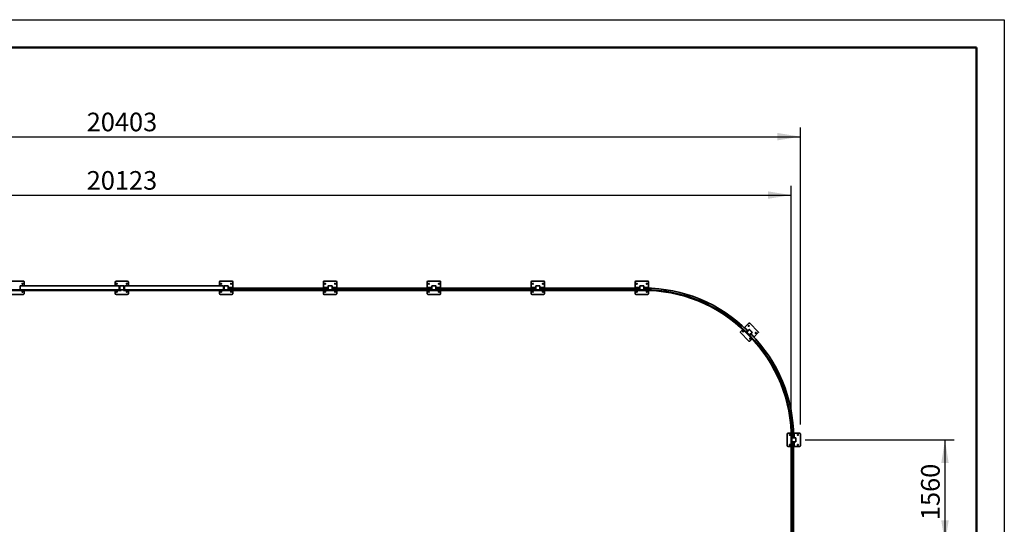
# Model space of a CAD drawing. Units: millimetres. Extents: x 1 to 203, y 1 to 174.
# Drawn here: x 97 to 203, y 120 to 174 of the extents above; entities that cross this region are included whole.
import ezdxf

# ---------------------------------------------------------------- set-up
doc = ezdxf.new("R2010")
doc.units = ezdxf.units.MM
doc.layers.add('-FORMAT-', color=7, linetype='Continuous')
doc.styles.add('SLDTEXTSTYLE1', font='TXT', dxfattribs={"width": 0.605})
doc.dimstyles.new('SLDDIMSTYLE1', dxfattribs={"dimtxt": 2, "dimasz": 2.5, "dimexe": 0, "dimexo": 0.0625, "dimgap": 0.5, "dimtad": 1, "dimdec": 0, "dimlfac": 140, "dimrnd": 1e-09, "dimzin": 12, "dimdsep": 46, "dimtxsty": 'SLDTEXTSTYLE1', "dimsah": 1, "dimcen": 0.09, "dimadec": 0, "dimazin": 3, "dimtfac": 1, "dimtdec": 0, "dimtofl": 0, "dimtmove": 0, "dimatfit": 3, "dimfxl": 1, "dimfrac": 2, "dimtolj": 1, "dimtzin": 12, "dimarcsym": 0})
doc.dimstyles.new('SLDDIMSTYLE2', dxfattribs={"dimtxt": 2, "dimasz": 2.5, "dimexe": 0, "dimexo": 0.0625, "dimgap": 0.5, "dimtad": 1, "dimdec": 1, "dimlfac": 140, "dimrnd": 1e-09, "dimzin": 12, "dimdsep": 46, "dimtxsty": 'SLDTEXTSTYLE1', "dimsah": 1, "dimcen": 0.09, "dimadec": 0, "dimazin": 3, "dimtfac": 1, "dimtdec": 1, "dimtofl": 0, "dimtmove": 0, "dimatfit": 3, "dimfxl": 1, "dimfrac": 2, "dimtolj": 1, "dimtzin": 12, "dimarcsym": 0})

# ---------------------------------------------------------------- blocks, each defined once
blk = doc.blocks.new('_D_2')
at = {"layer": '-FORMAT-', "color": 7, "transparency": 16777216}
for p, q in [((181.24, 129.2), (197.26, 129.2)), ((196.26, 129.2), (196.26, 118.05)), ((181.22, 118.05), (197.26, 118.05))]:
    blk.add_line(p, q, dxfattribs=at)
for points in [[(196.26, 129.2), (195.86, 126.7), (196.66, 126.7)], [(196.26, 118.05), (196.66, 120.55), (195.86, 120.55)]]:
    blk.add_solid(points, dxfattribs=at)
at = {"layer": '-FORMAT-', "color": 7, "transparency": 16777216, "insert": (193.69, 120.57), "char_height": 2, "attachment_point": 1, "rotation": 90, "style": 'SLDTEXTSTYLE1'}
blk.add_mtext('1560', dxfattribs=at)
blk = doc.blocks.new('_D_8')
at = {"layer": '-FORMAT-', "color": 7, "transparency": 16777216}
for p, q in [((36, 146.76), (36, 156.51)), ((36, 155.51), (179.74, 155.51)), ((179.74, 130.2), (179.74, 156.51)), ((36, 130.23), (36, 144.76))]:
    blk.add_line(p, q, dxfattribs=at)
for points in [[(36, 155.51), (38.5, 155.11), (38.5, 155.91)], [(179.74, 155.51), (177.24, 155.91), (177.24, 155.11)]]:
    blk.add_solid(points, dxfattribs=at)
at = {"layer": '-FORMAT-', "color": 7, "transparency": 16777216, "insert": (104.05, 158.09), "char_height": 2, "attachment_point": 1, "rotation": 360, "style": 'SLDTEXTSTYLE1'}
blk.add_mtext('20123', dxfattribs=at)
blk = doc.blocks.new('_D_9')
at = {"layer": '-FORMAT-', "color": 7, "transparency": 16777216}
for p, q in [((35, 146.76), (35, 162.79)), ((180.74, 130.84), (180.74, 162.79)), ((35, 161.79), (180.74, 161.79)), ((35, 130.88), (35, 144.76))]:
    blk.add_line(p, q, dxfattribs=at)
for points in [[(35, 161.79), (37.5, 161.39), (37.5, 162.19)], [(180.74, 161.79), (178.24, 162.19), (178.24, 161.39)]]:
    blk.add_solid(points, dxfattribs=at)
at = {"layer": '-FORMAT-', "color": 7, "transparency": 16777216, "insert": (104.05, 164.37), "char_height": 2, "attachment_point": 1, "rotation": 360, "style": 'SLDTEXTSTYLE1'}
blk.add_mtext('20403', dxfattribs=at)

msp = doc.modelspace()

# ---------------------------------------------------------------- linework, layer by layer
at = {"layer": '-FORMAT-'}
for p, q in [((0.61731, 174.36678), (202.63434, 174.36678)), ((202.63434, 174.36678), (202.63434, 0.73274))]:
    msp.add_line(p, q, dxfattribs=at)
at = {"layer": '-FORMAT-', "lineweight": 50}
for p in [(3.61731, 171.36678), (199.63434, 7.73274)]:
    msp.add_line(p, (199.63434, 171.36678), dxfattribs=at)
at = {"color": 7, "linetype": 'Continuous', "lineweight": 35}
for p, q in [((97.24352, 146.26091), (95.95781, 146.26091)), ((97.31495, 145.76448), (97.31495, 146.18948)), ((107.10067, 146.11805), (107.10067, 145.76448)), ((108.38638, 146.26091), (107.24352, 146.26091)), ((108.52924, 145.76448), (108.52924, 146.11805)), ((118.31495, 146.18948), (118.31495, 145.76448)), ((119.67209, 146.26091), (118.38638, 146.26091)), ((119.74352, 145.52876), (119.74352, 146.18948)), ((129.47924, 146.18948), (129.47924, 145.52876)), ((130.83638, 146.26091), (129.55067, 146.26091)), ((130.90781, 145.52876), (130.90781, 146.18948)), ((140.64352, 146.18948), (140.64352, 145.52876)), ((142.00067, 146.26091), (140.71495, 146.26091)), ((142.07209, 145.52876), (142.07209, 146.18948)), ((151.80781, 146.18948), (151.80781, 145.52876)), ((153.16495, 146.26091), (151.87924, 146.26091)), ((153.23638, 145.52876), (153.23638, 146.18948)), ((162.97209, 146.18948), (162.97209, 145.52876)), ((164.32924, 146.26091), (163.04352, 146.26091)), ((164.40067, 145.52876), (164.40067, 146.18948)), ((108.00781, 145.33233), (51.83638, 145.33233)), ((107.74352, 145.26091), (52.02924, 145.26091)), ((96.88638, 145.56448), (96.81495, 145.56448)), ((96.88638, 145.52876), (96.81495, 145.52876)), ((96.88638, 145.76448), (96.88638, 145.33591)), ((107.52924, 145.76448), (96.88638, 145.76448)), ((107.52924, 145.33591), (96.88638, 145.33591)), ((97.31495, 145.33233), (97.31495, 145.33591)), ((97.31495, 144.90376), (97.31495, 145.26091)), ((107.10067, 145.33591), (107.10067, 145.33233)), ((107.10067, 145.26091), (107.10067, 144.97519)), ((107.52924, 145.76448), (107.52924, 145.33591)), ((107.52924, 145.56448), (107.60067, 145.56448)), ((107.52924, 145.52876), (107.60067, 145.52876)), ((107.60067, 145.35376), (107.60067, 145.73948)), ((107.62209, 145.76091), (108.00781, 145.76091)), ((107.74352, 145.33233), (107.74352, 145.26091)), ((107.99604, 145.26091), (107.99604, 145.33233)), ((107.99604, 145.26091), (163.71032, 145.26091)), ((108.00781, 145.33233), (130.00067, 145.33233)), ((108.02924, 145.73948), (108.02924, 145.35376)), ((108.02924, 145.56448), (108.10067, 145.56448)), ((108.02924, 145.52876), (108.10067, 145.52876)), ((118.74352, 145.76448), (108.10067, 145.76448)), ((108.10067, 145.76448), (108.10067, 145.33591)), ((118.74352, 145.33591), (108.10067, 145.33591)), ((108.52924, 145.33233), (108.52924, 145.33591)), ((108.52924, 144.97519), (108.52924, 145.26091)), ((118.31495, 145.33591), (118.31495, 145.33233)), ((118.31495, 145.26091), (118.31495, 144.90376)), ((118.74352, 145.76448), (118.74352, 145.33591)), ((118.74352, 145.56448), (118.81495, 145.56448)), ((118.74352, 145.52876), (118.81495, 145.52876)), ((118.81495, 145.35376), (118.81495, 145.73948)), ((118.83638, 145.76091), (119.22209, 145.76091)), ((119.24352, 145.73948), (119.24352, 145.35376)), ((119.63638, 145.56448), (119.24352, 145.56448)), ((119.63209, 145.52876), (119.24352, 145.52876)), ((119.27924, 145.33591), (119.27924, 145.52876)), ((119.27924, 145.51448), (129.92209, 145.51448)), ((119.27924, 145.33591), (129.92209, 145.33591)), ((119.63209, 145.52876), (119.77924, 145.52876)), ((119.63638, 145.52876), (119.63638, 145.56448)), ((119.74352, 145.33233), (119.74352, 145.33591)), ((119.74352, 144.90376), (119.74352, 145.26091)), ((119.77924, 145.52876), (119.77924, 145.51448)), ((129.42209, 145.52876), (129.42209, 145.51448)), ((129.42209, 145.52876), (129.59067, 145.52876)), ((129.47924, 145.33591), (129.47924, 145.33233)), ((129.47924, 145.26091), (129.47924, 144.90376)), ((129.58638, 145.56448), (129.58638, 145.52876)), ((129.58638, 145.56448), (129.97924, 145.56448)), ((129.59067, 145.52876), (129.60781, 145.52876)), ((129.60781, 145.52876), (129.97924, 145.52876)), ((129.92209, 145.33591), (129.92209, 145.52876)), ((129.97924, 145.35376), (129.97924, 145.73948)), ((130.00067, 145.76091), (130.38638, 145.76091)), ((130.38638, 145.33233), (130.00067, 145.33233)), ((130.28175, 145.26091), (130.28175, 145.33233)), ((130.38638, 145.33233), (141.16495, 145.33233)), ((130.40781, 145.73948), (130.40781, 145.35376)), ((130.80067, 145.56448), (130.40781, 145.56448)), ((130.79638, 145.52876), (130.40781, 145.52876)), ((130.44352, 145.33591), (130.44352, 145.52876)), ((130.44352, 145.51448), (141.08638, 145.51448)), ((130.44352, 145.33591), (141.08638, 145.33591)), ((130.79638, 145.52876), (130.94352, 145.52876)), ((130.80067, 145.52876), (130.80067, 145.56448)), ((130.90781, 145.33233), (130.90781, 145.33591)), ((130.90781, 144.90376), (130.90781, 145.26091)), ((130.94352, 145.52876), (130.94352, 145.51448)), ((140.58638, 145.52876), (140.58638, 145.51448)), ((140.58638, 145.52876), (140.75495, 145.52876)), ((140.64352, 145.33591), (140.64352, 145.33233)), ((140.64352, 145.26091), (140.64352, 144.90376)), ((140.75067, 145.56448), (140.75067, 145.52876)), ((140.75067, 145.56448), (141.14352, 145.56448)), ((140.75495, 145.52876), (141.14352, 145.52876)), ((141.08638, 145.33591), (141.08638, 145.52876)), ((141.14352, 145.35376), (141.14352, 145.73948)), ((141.16495, 145.76091), (141.55067, 145.76091)), ((141.55067, 145.33233), (141.16495, 145.33233)), ((141.55067, 145.33233), (163.87924, 145.33233)), ((141.57209, 145.73948), (141.57209, 145.35376)), ((141.96495, 145.56448), (141.57209, 145.56448)), ((141.96067, 145.52876), (141.57209, 145.52876)), ((141.60781, 145.33591), (141.60781, 145.52876)), ((141.60781, 145.51448), (152.25067, 145.51448)), ((141.60781, 145.33591), (152.25067, 145.33591)), ((141.96067, 145.52876), (142.10781, 145.52876)), ((141.96495, 145.52876), (141.96495, 145.56448)), ((142.07209, 145.33233), (142.07209, 145.33591)), ((142.07209, 144.90376), (142.07209, 145.26091)), ((142.10781, 145.52876), (142.10781, 145.51448)), ((151.75067, 145.52876), (151.75067, 145.51448)), ((151.75067, 145.52876), (151.91924, 145.52876)), ((151.80781, 145.33591), (151.80781, 145.33233)), ((151.80781, 145.26091), (151.80781, 144.90376)), ((151.91495, 145.56448), (151.91495, 145.52876)), ((151.91495, 145.56448), (152.30781, 145.56448)), ((151.91924, 145.52876), (151.93638, 145.52876)), ((151.93638, 145.52876), (152.30781, 145.52876)), ((152.25067, 145.33591), (152.25067, 145.52876)), ((152.30781, 145.35376), (152.30781, 145.73948)), ((152.32924, 145.76091), (152.71495, 145.76091)), ((152.56747, 145.26091), (152.56747, 145.33233)), ((152.73638, 145.73948), (152.73638, 145.35376)), ((153.12924, 145.56448), (152.73638, 145.56448)), ((153.12495, 145.52876), (152.73638, 145.52876)), ((152.77209, 145.33591), (152.77209, 145.52876)), ((152.77209, 145.51448), (163.41495, 145.51448)), ((152.77209, 145.33591), (163.41495, 145.33591)), ((153.12495, 145.52876), (153.27209, 145.52876)), ((153.12924, 145.52876), (153.12924, 145.56448)), ((153.23638, 145.33233), (153.23638, 145.33591)), ((153.23638, 144.90376), (153.23638, 145.26091)), ((153.27209, 145.52876), (153.27209, 145.51448)), ((162.91495, 145.52876), (162.91495, 145.51448)), ((162.91495, 145.52876), (163.08177, 145.52876)), ((162.97209, 145.33591), (162.97209, 145.33233)), ((162.97209, 145.26091), (162.97209, 144.90376)), ((163.07924, 145.56448), (163.07924, 145.52876)), ((163.07924, 145.56448), (163.47209, 145.56448)), ((163.08177, 145.52876), (163.47209, 145.52876)), ((163.41495, 145.33591), (163.41495, 145.52876)), ((163.47209, 145.35376), (163.47209, 145.73948)), ((163.49352, 145.76091), (163.87924, 145.76091)), ((163.90067, 145.73948), (163.90067, 145.35376)), ((164.29352, 145.56448), (163.90067, 145.56448)), ((164.45781, 145.52876), (163.90067, 145.52876)), ((163.95781, 145.33591), (163.95781, 145.51448)), ((164.45781, 145.51448), (163.95781, 145.51448)), ((163.97209, 145.51448), (163.97209, 145.52876)), ((163.97209, 145.51447), (163.97209, 145.51448)), ((164.29352, 145.52876), (164.29352, 145.56448)), ((164.40067, 145.50822), (164.40067, 145.51448)), ((164.40067, 145.32706), (164.40067, 145.32958)), ((164.40067, 144.90376), (164.40067, 145.25561)), ((164.45781, 145.51448), (164.45781, 145.52876)), ((95.95781, 144.83233), (97.24352, 144.83233)), ((107.24352, 144.83233), (108.38638, 144.83233)), ((118.38638, 144.83233), (119.67209, 144.83233)), ((129.55067, 144.83233), (130.83638, 144.83233)), ((140.71495, 144.83233), (142.00067, 144.83233)), ((151.87924, 144.83233), (153.16495, 144.83233)), ((163.04352, 144.83233), (164.32924, 144.83233)), ((174.52727, 141.06196), (174.28662, 140.82131)), ((174.28662, 140.7203), (175.19576, 139.81116)), ((174.58475, 141.11944), (174.57779, 141.11249)), ((174.69068, 141.27588), (174.70078, 141.28598)), ((175.04423, 140.92233), (174.69068, 141.27588)), ((174.70078, 141.28598), (175.04423, 140.94253)), ((174.71593, 141.25063), (174.71107, 141.24577)), ((175.19576, 141.73045), (174.72603, 141.26073)), ((174.82958, 141.21275), (174.80432, 141.1875)), ((174.80432, 141.1875), (175.08211, 140.9097)), ((174.82958, 141.21275), (175.10737, 140.93496)), ((174.8618, 140.73737), (175.21536, 140.38382)), ((174.91305, 140.78713), (175.2666, 140.43358)), ((174.91796, 140.79606), (175.04423, 140.92233)), ((174.95837, 140.78596), (175.23111, 141.0587)), ((175.23111, 140.48291), (174.95837, 140.75565)), ((175.03413, 140.93243), (175.04423, 140.94253)), ((175.03413, 140.93243), (175.03413, 140.93243)), ((175.26142, 141.0587), (175.53416, 140.78596)), ((175.53416, 140.75565), (175.26142, 140.48291)), ((176.20591, 140.82131), (175.29677, 141.73045)), ((175.73871, 140.2531), (176.20591, 140.7203)), ((175.27152, 140.44251), (175.27404, 140.44503)), ((175.27404, 140.44503), (175.40031, 140.5713)), ((175.29677, 139.81116), (175.5375, 140.05189)), ((175.38516, 140.60666), (175.76397, 140.22785)), ((175.40031, 140.5713), (175.75387, 140.21775)), ((175.68821, 140.35412), (175.41041, 140.63191)), ((175.41041, 140.5612), (175.42051, 140.5713)), ((175.41041, 140.5612), (175.41041, 140.5612)), ((175.58802, 140.10241), (175.5949, 140.10929)), ((175.63441, 140.33216), (175.75134, 140.21522)), ((175.66295, 140.32887), (175.68821, 140.35412)), ((175.72375, 140.23814), (175.72609, 140.24048)), ((175.75134, 140.21522), (175.75387, 140.21775)), ((175.75387, 140.21775), (175.76397, 140.22785)), ((179.31032, 129.8395), (179.31032, 128.55378)), ((179.73395, 129.91092), (179.38174, 129.91092)), ((179.81032, 129.2038), (179.73889, 129.2038)), ((179.73889, 91.16808), (179.73889, 129.2038)), ((179.7389, 129.23233), (179.7389, 122.69662)), ((179.80544, 129.91092), (179.8054, 129.91092)), ((179.81032, 129.3895), (179.81032, 122.69662)), ((179.81136, 129.48235), (179.98993, 129.48235)), ((179.81389, 129.48488), (179.99246, 129.48488)), ((179.83174, 129.41092), (180.21746, 129.41092)), ((179.98993, 129.91092), (179.98667, 129.91092)), ((179.98993, 129.98235), (179.98993, 129.76627)), ((179.98993, 129.98235), (179.99246, 129.98235)), ((179.98993, 129.48488), (179.98993, 129.48235)), ((179.99246, 129.49916), (179.99245, 129.49916)), ((179.99246, 129.48488), (179.99246, 129.98488)), ((179.99246, 129.98488), (180.00674, 129.98488)), ((179.99246, 129.49916), (180.00674, 129.49916)), ((179.99246, 129.49664), (180.00422, 129.49664)), ((180.00422, 129.49916), (180.00422, 129.49664)), ((180.00674, 129.98488), (180.00674, 129.41092)), ((180.66746, 129.91092), (180.00674, 129.91092)), ((180.04246, 129.80378), (180.00674, 129.80378)), ((180.04246, 129.80378), (180.04246, 129.41092)), ((180.23889, 129.3895), (180.23889, 129.00378)), ((180.73889, 128.55378), (180.73889, 129.8395)), ((179.38174, 128.48235), (179.73889, 128.48235)), ((179.81032, 91.16808), (179.81032, 129.00378)), ((179.81032, 128.48235), (179.81389, 128.48235)), ((179.81389, 128.94664), (179.81389, 118.30378)), ((179.81389, 128.94664), (180.00674, 128.94664)), ((180.21746, 128.98235), (179.83174, 128.98235)), ((179.99246, 128.94664), (179.99246, 118.30378)), ((180.00674, 128.44664), (179.99246, 128.44664)), ((180.00674, 128.59378), (180.00674, 128.98235)), ((180.00674, 128.59378), (180.00674, 128.44664)), ((180.00674, 128.5895), (180.04246, 128.5895)), ((180.00674, 128.48235), (180.66746, 128.48235)), ((180.04246, 128.5895), (180.04246, 128.98235)), ((179.81032, 122.69662), (179.7389, 122.69662))]:
    msp.add_line(p, q, dxfattribs=at)
at = {"color": 8, "linetype": 'Continuous', "lineweight": 18}
for p, q in [((107.52924, 145.74305), (96.88638, 145.74305)), ((107.52924, 145.35733), (96.88638, 145.35733)), ((107.60067, 145.73948), (107.62924, 145.73233)), ((107.60067, 145.35376), (107.62924, 145.36091)), ((107.62209, 145.76091), (107.62924, 145.73233)), ((107.62209, 145.33233), (107.62924, 145.36091)), ((107.62924, 145.73233), (107.62924, 145.36091)), ((108.00067, 145.73233), (107.62924, 145.73233)), ((107.62924, 145.36091), (108.00067, 145.36091)), ((108.00067, 145.73233), (108.00781, 145.76091)), ((108.00067, 145.73233), (108.02924, 145.73948)), ((108.00067, 145.36091), (108.00067, 145.73233)), ((108.00067, 145.36091), (108.00781, 145.33233)), ((108.00067, 145.36091), (108.02924, 145.35376)), ((118.74352, 145.74305), (108.10067, 145.74305)), ((118.74352, 145.35733), (108.10067, 145.35733)), ((118.81495, 145.73948), (119.24352, 145.73948)), ((119.24352, 145.35376), (118.81495, 145.35376)), ((118.83638, 145.76091), (118.83638, 145.33233)), ((119.22209, 145.76091), (119.22209, 145.33233)), ((119.61495, 145.52876), (119.61495, 145.56448)), ((129.60781, 145.56448), (129.60781, 145.52876)), ((130.40781, 145.73948), (129.97924, 145.73948)), ((129.97924, 145.35376), (130.40781, 145.35376)), ((130.00067, 145.33233), (130.00067, 145.76091)), ((130.38638, 145.33233), (130.38638, 145.76091)), ((130.77924, 145.52876), (130.77924, 145.56448)), ((140.77209, 145.56448), (140.77209, 145.52876)), ((141.57209, 145.73948), (141.14352, 145.73948)), ((141.14352, 145.35376), (141.57209, 145.35376)), ((141.16495, 145.33233), (141.16495, 145.76091)), ((141.55067, 145.33233), (141.55067, 145.76091)), ((141.94352, 145.52876), (141.94352, 145.56448)), ((151.93638, 145.56448), (151.93638, 145.52876)), ((152.73638, 145.73948), (152.30781, 145.73948)), ((152.30781, 145.35376), (152.73638, 145.35376)), ((152.32924, 145.33233), (152.32924, 145.76091)), ((152.71495, 145.33233), (152.71495, 145.76091)), ((153.10781, 145.52876), (153.10781, 145.56448)), ((163.10067, 145.56448), (163.10067, 145.52876)), ((163.90067, 145.73948), (163.47209, 145.73948)), ((163.47209, 145.35376), (163.90067, 145.35376)), ((163.49352, 145.33233), (163.49352, 145.76091)), ((163.87924, 145.33233), (163.87924, 145.76091)), ((164.27209, 145.52876), (164.27209, 145.56448)), ((174.84473, 141.1976), (174.81947, 141.17234)), ((174.95837, 140.75565), (175.26142, 141.0587)), ((175.26142, 140.48291), (174.95837, 140.78596)), ((175.23111, 141.0587), (175.53416, 140.75565)), ((175.23111, 140.48291), (175.53416, 140.78596)), ((175.6478, 140.34402), (175.67305, 140.36927)), ((179.81032, 129.3895), (180.23889, 129.3895)), ((179.83174, 128.98235), (179.83174, 129.41092)), ((180.04246, 129.78235), (180.00674, 129.78235)), ((180.21746, 129.41092), (180.21746, 128.98235)), ((179.81032, 129.00378), (180.23889, 129.00378)), ((180.00674, 128.61092), (180.04246, 128.61092))]:
    msp.add_line(p, q, dxfattribs=at)
at = {"color": 7, "linetype": 'Continuous', "lineweight": 35, "flags": 128}
msp.add_lwpolyline([(179.81196, 129.48235), (179.81195, 129.42889), (179.81186, 129.39747)], dxfattribs=at)
at = {"color": 7, "linetype": 'Continuous', "lineweight": 35}
for centre in [(97.13638, 145.97519), (107.27924, 145.97519), (108.35067, 145.97519), (118.49352, 145.97519), (119.56495, 145.97519), (129.65781, 145.97519), (130.72924, 145.97519), (140.82209, 145.97519), (141.89352, 145.97519), (151.98638, 145.97519), (153.05781, 145.97519), (163.15067, 145.97519), (164.22209, 145.97519), (97.13638, 145.11805), (107.27924, 145.11805), (108.35067, 145.11805), (118.49352, 145.11805), (119.56495, 145.11805), (129.65781, 145.11805), (130.72924, 145.11805), (140.82209, 145.11805), (141.89352, 145.11805), (151.98638, 145.11805), (153.05781, 145.11805), (163.15067, 145.11805), (164.22209, 145.11805), (174.56441, 140.84657), (175.1705, 141.45266), (175.92812, 140.69505), (175.32202, 140.08895), (179.59603, 129.73235), (180.45317, 129.73235), (179.59603, 128.66092), (180.45317, 128.66092)]:
    msp.add_circle(centre, 0.05, dxfattribs=at)
for centre, radius, start, end in [((97.24352, 146.18948), 0.07143, 360, 90), ((107.24352, 146.11805), 0.14286, 90, 180), ((108.38638, 146.11805), 0.14286, 360, 90), ((118.38638, 146.18948), 0.07143, 90, 180), ((119.67209, 146.18948), 0.07143, 360, 90), ((129.55067, 146.18948), 0.07143, 90, 180), ((130.83638, 146.18948), 0.07143, 360, 90), ((140.71495, 146.18948), 0.07143, 90, 180), ((142.00067, 146.18948), 0.07143, 360, 90), ((151.87924, 146.18948), 0.07143, 90, 180), ((153.16495, 146.18948), 0.07143, 360, 90), ((163.04352, 146.18948), 0.07143, 90, 180), ((164.32924, 146.18948), 0.07143, 360, 90), ((107.24352, 144.97519), 0.14286, 180, 270), ((107.62209, 145.73948), 0.02143, 90, 180), ((107.62209, 145.35376), 0.02143, 180, 270), ((108.00781, 145.73948), 0.02143, 360, 90), ((108.00781, 145.35376), 0.02143, 270, 360), ((108.38638, 144.97519), 0.14286, 270, 360), ((118.83638, 145.73948), 0.02143, 90, 180), ((118.83638, 145.35376), 0.02143, 180, 270), ((119.22209, 145.73948), 0.02143, 360, 90), ((119.22209, 145.35376), 0.02143, 270, 360), ((130.00067, 145.73948), 0.02143, 90, 180), ((130.00067, 145.35376), 0.02143, 180, 270), ((130.38638, 145.73948), 0.02143, 360, 90), ((130.38638, 145.35376), 0.02143, 270, 360), ((141.16495, 145.73948), 0.02143, 90, 180), ((141.16495, 145.35376), 0.02143, 180, 270), ((141.55067, 145.73948), 0.02143, 360, 90), ((141.55067, 145.35376), 0.02143, 270, 360), ((152.32924, 145.73948), 0.02143, 90, 180), ((152.32924, 145.35376), 0.02143, 180, 270), ((152.71495, 145.73948), 0.02143, 360, 90), ((152.71495, 145.35376), 0.02143, 270, 360), ((163.49352, 145.73948), 0.02143, 90, 180), ((163.49352, 145.35376), 0.02143, 180, 270), ((163.937, 129.81257), 15.45, 45, 90.8406688), ((163.87924, 145.73948), 0.02143, 360, 90), ((163.87924, 145.35376), 0.02143, 270, 360), ((163.937, 129.81257), 15.52142, 44.9961314, 90.1834706), ((163.95781, 129.83591), 15.67857, 45, 90), ((163.95781, 129.83591), 15.5, 45, 90), ((97.24352, 144.90376), 0.07143, 270, 360), ((118.38638, 144.90376), 0.07143, 180, 270), ((119.67209, 144.90376), 0.07143, 270, 360), ((129.55067, 144.90376), 0.07143, 180, 270), ((130.83638, 144.90376), 0.07143, 270, 360), ((140.71495, 144.90376), 0.07143, 180, 270), ((142.00067, 144.90376), 0.07143, 270, 360), ((151.87924, 144.90376), 0.07143, 180, 270), ((153.16495, 144.90376), 0.07143, 270, 360), ((163.04352, 144.90376), 0.07143, 180, 270), ((164.32924, 144.90376), 0.07143, 270, 360), ((175.24626, 141.67994), 0.07143, 45, 135), ((174.33713, 140.77081), 0.07143, 135, 225), ((174.97352, 140.77081), 0.02143, 135, 225), ((175.24626, 141.04355), 0.02143, 45, 135), ((175.519, 140.77081), 0.02143, 315, 45), ((176.1554, 140.77081), 0.07143, 315, 45), ((175.24626, 139.86167), 0.07143, 225, 315), ((164.29056, 129.45902), 15.45, 359.1593312, 45), ((175.24626, 140.49807), 0.02143, 225, 315), ((164.29056, 129.45902), 15.52142, 1.8205089, 44.9961314), ((164.31136, 129.48235), 15.5, 360, 45), ((164.31389, 129.48488), 15.5, 360, 45), ((164.31389, 129.48488), 15.67857, 360, 45), ((179.38174, 129.8395), 0.07143, 90, 180), ((179.83174, 129.3895), 0.02143, 90, 180), ((180.21746, 129.3895), 0.02143, 360, 90), ((180.66746, 129.8395), 0.07143, 360, 90), ((179.38174, 128.55378), 0.07143, 180, 270), ((179.83174, 129.00378), 0.02143, 180, 270), ((180.21746, 129.00378), 0.02143, 270, 360), ((180.66746, 128.55378), 0.07143, 270, 360)]:
    msp.add_arc(centre, radius, start, end, dxfattribs=at)

# ---------------------------------------------------------------- dimensions: what is measured, and where the dimension line sits
at = {"layer": '-FORMAT-', "color": 7}
for base, p1, p2, angle, dimstyle, picture, middle in [((180.73889, 161.78879), (35.00068, 129.88235), (180.73889, 129.8395), 360, 'SLDDIMSTYLE1', '_D_9', (107.86979, 161.78879)), ((179.73889, 155.51477), (36.00067, 129.23233), (179.73889, 129.2038), 360, 'SLDDIMSTYLE1', '_D_8', (107.86978, 155.51477)), ((196.26424, 118.05378), (180.23889, 129.19664), (180.21746, 118.05378), 90, 'SLDDIMSTYLE2', '_D_2', (196.26424, 123.62521))]:
    dim = msp.add_linear_dim(base=base, p1=p1, p2=p2, angle=angle, dimstyle=dimstyle, dxfattribs=at)
    dim.commit()
    dim.dimension.update_dxf_attribs({"geometry": picture, "text_midpoint": middle, "dimtype": 160})

doc.saveas('drawing.dxf')
